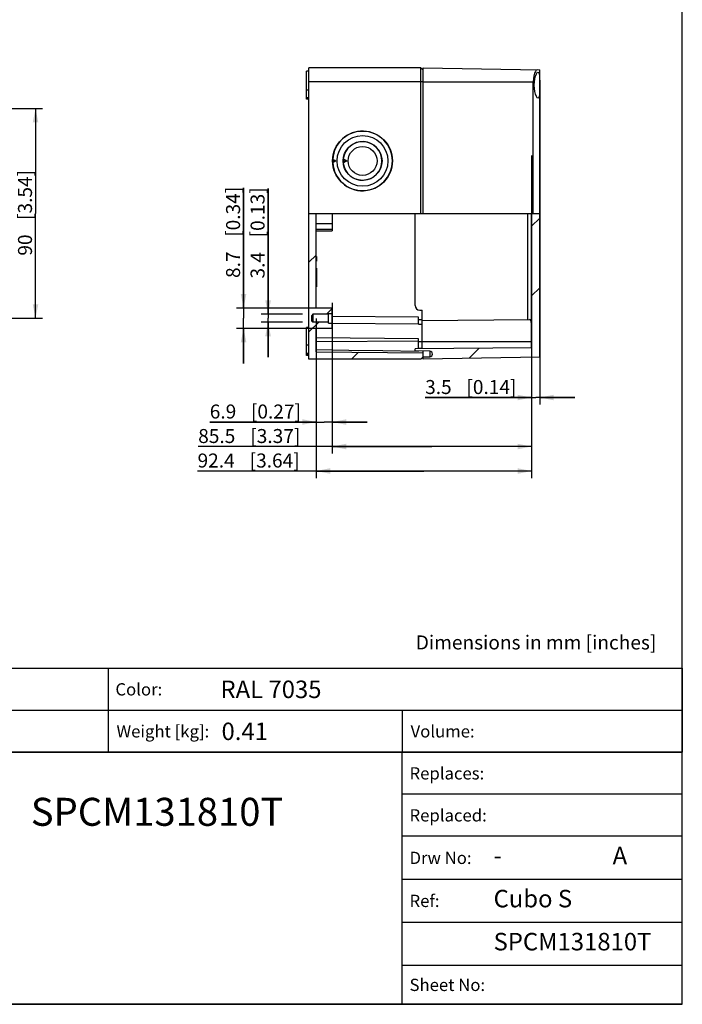
# Model space of a CAD drawing. Units: millimetres. Extents: x 12 to 202, y 7 to 290.
# Drawn here: x 107 to 202, y 7 to 148 of the extents above; entities that cross this region are included whole.
import ezdxf
from ezdxf.enums import TextEntityAlignment as Align

# ---------------------------------------------------------------- set-up
doc = ezdxf.new("R2010")
doc.units = ezdxf.units.MM
doc.header["$LTSCALE"] = 19.36
doc.layers.get('0').update_dxf_attribs({"linetype": 'CONTINUOUS'})
doc.layers.add('EDGEFEAT', color=7, linetype='CONTINUOUS')
doc.styles.get("Standard").update_dxf_attribs({"font": 'ARIAL.TTF'})
doc.styles.add('TEXTSTYLE_1', font='ARIAL.TTF')
doc.dimstyles.new('DIMSTYLE_1', dxfattribs={"dimtxt": 2, "dimasz": 2, "dimexe": 0.18, "dimexo": 0.0625, "dimgap": 0.09, "dimtad": 1, "dimdec": 1, "dimlfac": 3.003003, "dimdsep": 46, "dimtxsty": 'STANDARD', "dimblk": '_FILLED', "dimblk1": '_FILLED', "dimblk2": '_FILLED', "dimcen": 0.09, "dimadec": 0, "dimazin": 0, "dimtp": 0.1, "dimtm": 0.1, "dimtfac": 1, "dimtdec": 1, "dimtofl": 0, "dimtmove": 0, "dimatfit": 3, "dimldrblk": '_FILLED', "dimfxl": 1, "dimtolj": 1, "dimarcsym": 0})
doc.dimstyles.new('DIMSTYLE_2', dxfattribs={"dimtxt": 2, "dimasz": 2, "dimexe": 0.18, "dimexo": 0.0625, "dimgap": 0.09, "dimtad": 1, "dimdec": 1, "dimlfac": 3.003003, "dimdsep": 46, "dimtxsty": 'STANDARD', "dimblk": '_FILLED', "dimblk1": '_FILLED', "dimblk2": '_FILLED', "dimcen": 0.09, "dimadec": 0, "dimazin": 0, "dimtp": 0.2, "dimtm": 0.2, "dimtfac": 1, "dimtdec": 1, "dimtofl": 0, "dimtmove": 0, "dimatfit": 3, "dimldrblk": '_FILLED', "dimfxl": 1, "dimtolj": 1, "dimarcsym": 0})
doc.dimstyles.new('DIMSTYLE_4', dxfattribs={"dimtxt": 2, "dimasz": 2, "dimexe": 0.18, "dimexo": 0.0625, "dimgap": 0.09, "dimtad": 1, "dimdec": 1, "dimlfac": 3.003003, "dimdsep": 46, "dimtxsty": 'STANDARD', "dimblk": '_FILLED', "dimblk1": '_FILLED', "dimblk2": '_FILLED', "dimcen": 0.09, "dimadec": 0, "dimazin": 0, "dimtp": 0.3, "dimtm": 0.3, "dimtfac": 1, "dimtdec": 1, "dimtofl": 0, "dimtmove": 0, "dimatfit": 3, "dimldrblk": '_FILLED', "dimfxl": 1, "dimtolj": 1, "dimarcsym": 0})

# ---------------------------------------------------------------- blocks, each defined once
blk = doc.blocks.new('_FILLED')
at = {"color": 0, "linetype": 'BYBLOCK'}
blk.add_solid([(0, 0), (-1, 0.2), (-1, -0.2)], dxfattribs=at)
blk = doc.blocks.new('*D9')
at = {"color": 2, "linetype": 'CONTINUOUS'}
for p, q in [((93.15, 134.99), (110.64, 134.99)), ((109.64, 134.99), (109.64, 120)), ((109.64, 105.02), (109.64, 120)), ((93.15, 105.02), (110.64, 105.02))]:
    blk.add_line(p, q, dxfattribs=at)
at = {"color": 2, "linetype": 'CONTINUOUS', "xscale": 2, "yscale": 2, "zscale": 2}
for p, rotation in [((109.64, 134.99), 90), ((109.64, 105.02), 270)]:
    blk.add_blockref('_FILLED', p, dxfattribs=dict(at, rotation=rotation))
at = {"color": 2, "linetype": 'CONTINUOUS'}
for s, p in [('[3.54]', (109.14, 119.06)), ('90', (109.14, 113.96))]:
    blk.add_text(s, height=2, rotation=90, dxfattribs=at).set_placement(p)
blk = doc.blocks.new('*D10')
at = {"color": 2, "linetype": 'CONTINUOUS'}
for p, q in [((181.65, 139.02), (181.65, 92.69)), ((180.48, 128.27), (180.48, 92.69)), ((180.48, 93.69), (165.28, 93.69)), ((165.28, 93.69), (181.07, 93.69)), ((186.65, 93.69), (181.07, 93.69)), ((181.65, 93.69), (186.65, 93.69))]:
    blk.add_line(p, q, dxfattribs=at)
at = {"color": 2, "linetype": 'CONTINUOUS', "xscale": 2, "yscale": 2, "zscale": 2}
blk.add_blockref('_FILLED', (180.48, 93.69), dxfattribs=at)
at = {"color": 2, "linetype": 'CONTINUOUS', "xscale": 2, "yscale": 2, "zscale": 2, "rotation": 180}
blk.add_blockref('_FILLED', (181.65, 93.69), dxfattribs=at)
at = {"color": 2, "linetype": 'CONTINUOUS'}
for s, p in [('3.5', (165.28, 94.19)), ('[0.14]', (171.17, 94.19))]:
    blk.add_text(s, height=2, dxfattribs=at).set_placement(p)
blk = doc.blocks.new('*D11')
at = {"color": 2, "linetype": 'CONTINUOUS'}
for p, q in [((152.01, 107.23), (152.01, 89.19)), ((149.72, 104.96), (149.72, 89.19)), ((149.72, 90.19), (134.52, 90.19)), ((134.52, 90.19), (150.86, 90.19)), ((157.01, 90.19), (150.86, 90.19)), ((152.01, 90.19), (157.01, 90.19))]:
    blk.add_line(p, q, dxfattribs=at)
at = {"color": 2, "linetype": 'CONTINUOUS', "xscale": 2, "yscale": 2, "zscale": 2}
blk.add_blockref('_FILLED', (149.72, 90.19), dxfattribs=at)
at = {"color": 2, "linetype": 'CONTINUOUS', "xscale": 2, "yscale": 2, "zscale": 2, "rotation": 180}
blk.add_blockref('_FILLED', (152.01, 90.19), dxfattribs=at)
at = {"color": 2, "linetype": 'CONTINUOUS'}
for s, p in [('[0.27]', (140.4, 90.69)), ('6.9', (134.52, 90.69))]:
    blk.add_text(s, height=2, dxfattribs=at).set_placement(p)
blk = doc.blocks.new('*D12')
at = {"color": 2, "linetype": 'CONTINUOUS'}
for p, q in [((139.35, 106.46), (139.35, 123.64)), ((139.35, 123.64), (139.35, 105.02)), ((150.51, 106.46), (138.35, 106.46)), ((139.35, 98.57), (139.35, 105.02)), ((150.51, 103.57), (138.35, 103.57)), ((139.35, 103.57), (139.35, 98.57))]:
    blk.add_line(p, q, dxfattribs=at)
at = {"color": 2, "linetype": 'CONTINUOUS', "xscale": 2, "yscale": 2, "zscale": 2}
for p, rotation in [((139.35, 106.46), 270), ((139.35, 103.57), 90)]:
    blk.add_blockref('_FILLED', p, dxfattribs=dict(at, rotation=rotation))
at = {"color": 2, "linetype": 'CONTINUOUS'}
for s, p in [('[0.34]', (138.85, 116.65)), ('8.7', (138.85, 110.77))]:
    blk.add_text(s, height=2, rotation=90, dxfattribs=at).set_placement(p)
blk = doc.blocks.new('*D13')
at = {"color": 2, "linetype": 'CONTINUOUS'}
for p, q in [((142.85, 105.58), (142.85, 123.55)), ((142.85, 123.55), (142.85, 105.02)), ((147.75, 105.58), (141.85, 105.58)), ((147.75, 104.45), (141.85, 104.45)), ((142.85, 99.45), (142.85, 105.02)), ((142.85, 104.45), (142.85, 99.45))]:
    blk.add_line(p, q, dxfattribs=at)
at = {"color": 2, "linetype": 'CONTINUOUS', "xscale": 2, "yscale": 2, "zscale": 2}
for p, rotation in [((142.85, 105.58), 270), ((142.85, 104.45), 90)]:
    blk.add_blockref('_FILLED', p, dxfattribs=dict(at, rotation=rotation))
at = {"color": 2, "linetype": 'CONTINUOUS'}
for s, p in [('[0.13]', (142.35, 116.57)), ('3.4', (142.35, 110.69))]:
    blk.add_text(s, height=2, rotation=90, dxfattribs=at).set_placement(p)
blk = doc.blocks.new('*D14')
at = {"color": 2, "linetype": 'CONTINUOUS'}
for p, q in [((149.72, 99.07), (149.72, 82.19)), ((180.48, 99.29), (180.48, 82.19)), ((165.1, 83.19), (132.78, 83.19)), ((149.72, 83.19), (165.1, 83.19)), ((180.48, 83.19), (165.1, 83.19))]:
    blk.add_line(p, q, dxfattribs=at)
at = {"color": 2, "linetype": 'CONTINUOUS', "xscale": 2, "yscale": 2, "zscale": 2, "rotation": 180}
blk.add_blockref('_FILLED', (149.72, 83.19), dxfattribs=at)
at = {"color": 2, "linetype": 'CONTINUOUS', "xscale": 2, "yscale": 2, "zscale": 2}
blk.add_blockref('_FILLED', (180.48, 83.19), dxfattribs=at)
at = {"color": 2, "linetype": 'CONTINUOUS'}
for s, p in [('[3.64]', (140.22, 83.69)), ('92.4', (132.78, 83.69))]:
    blk.add_text(s, height=2, dxfattribs=at).set_placement(p)
blk = doc.blocks.new('*D15')
at = {"color": 2, "linetype": 'CONTINUOUS'}
for p, q in [((152.01, 102.07), (152.01, 85.69)), ((180.48, 100.19), (180.48, 85.69)), ((166.25, 86.69), (132.87, 86.69)), ((152.01, 86.69), (166.25, 86.69)), ((180.48, 86.69), (166.25, 86.69))]:
    blk.add_line(p, q, dxfattribs=at)
at = {"color": 2, "linetype": 'CONTINUOUS', "xscale": 2, "yscale": 2, "zscale": 2, "rotation": 180}
blk.add_blockref('_FILLED', (152.01, 86.69), dxfattribs=at)
at = {"color": 2, "linetype": 'CONTINUOUS', "xscale": 2, "yscale": 2, "zscale": 2}
blk.add_blockref('_FILLED', (180.48, 86.69), dxfattribs=at)
at = {"color": 2, "linetype": 'CONTINUOUS'}
for s, p in [('85.5', (132.87, 87.19)), ('[3.37]', (140.31, 87.19))]:
    blk.add_text(s, height=2, dxfattribs=at).set_placement(p)

msp = doc.modelspace()

# ---------------------------------------------------------------- linework, layer by layer
at = {"color": 7, "linetype": 'CONTINUOUS'}
for p, q in [((202, 7), (202, 290)), ((148.683, 99.188), (148.683, 140.812)), ((165, 120), (165, 140.812)), ((165, 140.812), (181.65, 140.522)), ((148.35, 136.317), (148.35, 140.313)), ((148.683, 140.313), (148.35, 140.313)), ((181.65, 99.478), (181.65, 140.522)), ((165, 138.815), (180.71, 138.815)), ((180.71, 120), (180.71, 138.815)), ((148.683, 137.582), (148.35, 137.582)), ((148.35, 136.553), (148.683, 136.553)), ((148.683, 136.38), (148.35, 136.38)), ((148.683, 136.317), (148.35, 136.317)), ((152.071, 127.493), (152.546, 127.493)), ((153.569, 127.493), (154.111, 127.493)), ((148.683, 120), (181.65, 120)), ((149.715, 106.464), (149.715, 120)), ((152.013, 120), (152.013, 117.503)), ((163.834, 106.847), (163.834, 120)), ((179.954, 104.847), (179.954, 120)), ((180.484, 100.789), (180.484, 120)), ((149.715, 118.573), (152.013, 118.573)), ((149.715, 117.752), (152.013, 117.752)), ((149.715, 117.502), (152.013, 117.502)), ((149.715, 113.84), (149.782, 113.84)), ((149.715, 113.74), (149.782, 113.74)), ((149.715, 113.507), (149.782, 113.507)), ((149.715, 113.273), (149.782, 113.273)), ((149.715, 113.174), (149.782, 113.174)), ((149.782, 113.84), (149.782, 113.174)), ((149.715, 112.174), (149.782, 112.174)), ((149.715, 111.919), (149.782, 111.919)), ((149.715, 111.89), (149.782, 111.89)), ((149.715, 111.611), (149.782, 111.611)), ((149.715, 111.414), (149.782, 111.414)), ((149.715, 111.386), (149.782, 111.386)), ((149.715, 111.373), (149.782, 111.373)), ((149.715, 111.359), (149.782, 111.359)), ((149.715, 111.317), (149.782, 111.317)), ((149.715, 111.262), (149.782, 111.262)), ((149.715, 111.192), (149.782, 111.192)), ((149.782, 112.174), (149.782, 109.51)), ((149.715, 111.123), (149.782, 111.123)), ((149.715, 111.067), (149.782, 111.067)), ((149.715, 111.012), (149.782, 111.012)), ((149.715, 110.956), (149.782, 110.956)), ((149.715, 110.942), (149.782, 110.942)), ((149.715, 110.901), (149.782, 110.901)), ((149.715, 110.79), (149.782, 110.79)), ((149.715, 110.776), (149.782, 110.776)), ((149.715, 110.734), (149.782, 110.734)), ((149.715, 110.679), (149.782, 110.679)), ((149.715, 110.609), (149.782, 110.609)), ((149.715, 110.276), (149.782, 110.276)), ((149.715, 110.085), (149.782, 110.085)), ((149.715, 109.806), (149.782, 109.806)), ((149.715, 109.777), (149.782, 109.777)), ((149.715, 109.51), (149.782, 109.51)), ((149.249, 105.581), (149.083, 105.415)), ((149.249, 105.581), (149.249, 104.449)), ((151.48, 105.581), (149.249, 105.581)), ((152.013, 106.464), (149.715, 106.464)), ((151.48, 105.714), (152.013, 105.714)), ((151.48, 104.316), (151.48, 105.714)), ((152.013, 103.566), (152.013, 106.464)), ((164.5, 106.18), (164.833, 106.18)), ((164.833, 100.653), (164.833, 106.18)), ((149.083, 104.615), (149.083, 105.415)), ((149.249, 104.449), (149.083, 104.615)), ((151.48, 104.449), (149.249, 104.449)), ((151.48, 104.316), (152.013, 104.316)), ((164.334, 105.181), (152.013, 105.289)), ((164.334, 104.156), (152.013, 104.246)), ((164.334, 104.156), (164.334, 105.181)), ((164.334, 104.849), (164.833, 104.849)), ((164.334, 104.188), (164.833, 104.184)), ((164.833, 104.715), (180.201, 104.849)), ((148.35, 99.687), (148.35, 103.683)), ((148.683, 103.683), (148.35, 103.683)), ((152.013, 103.566), (149.715, 103.566)), ((149.715, 100.22), (149.715, 103.566)), ((164.334, 102.085), (149.715, 102.212)), ((164.334, 101.752), (149.715, 101.624)), ((164.334, 100.648), (164.334, 102.085)), ((164.334, 101.685), (180.484, 101.685)), ((148.683, 101.186), (148.35, 101.186)), ((148.35, 100.006), (148.683, 100.006)), ((149.715, 100.22), (165, 100.087)), ((159.258, 100.392), (164.334, 100.321)), ((180.484, 100.789), (163.834, 100.644)), ((163.834, 100.341), (163.834, 100.644)), ((165.94, 100.303), (163.834, 100.341)), ((164.334, 100.753), (164.833, 100.753)), ((165, 99.188), (165, 100.32)), ((165.939, 100.303), (165.939, 99.504)), ((148.683, 99.826), (148.35, 99.826)), ((148.683, 99.687), (148.35, 99.687)), ((164.667, 99.188), (148.683, 99.188)), ((165, 99.52), (164.667, 99.188)), ((165, 99.488), (165.939, 99.504)), ((181.65, 99.478), (165, 99.188)), ((17, 7), (202, 7))]:
    msp.add_line(p, q, dxfattribs=at)
at = {"color": 2, "linetype": 'CONTINUOUS'}
for p, q in [((181.65, 119.332), (180.484, 118.167)), ((149.715, 114.046), (148.683, 113.014)), ((181.65, 109.376), (180.484, 108.211)), ((152.013, 106.388), (151.206, 105.581)), ((150.074, 104.449), (148.683, 103.058)), ((155.748, 100.167), (154.769, 99.188)), ((172.998, 100.724), (171.576, 99.302)), ((27, 55), (202, 55)), ((120, 55), (120, 49)), ((202, 55), (202, 49)), ((27, 49), (202, 49)), ((27, 49), (120, 49)), ((120, 49), (120, 43)), ((120, 49), (202, 49)), ((120, 49), (120, 43)), ((162, 49), (162, 43)), ((202, 49), (202, 43)), ((27, 43), (120, 43)), ((202, 43), (92, 43)), ((120, 43), (202, 43)), ((162, 7), (162, 43)), ((202, 43), (200, 43)), ((202, 7), (202, 43)), ((202, 37), (162, 37)), ((202, 31), (162, 31)), ((202, 24.851), (162, 24.851)), ((202, 18.703), (162, 18.703)), ((202, 12.555), (162, 12.555)), ((202, 7), (92, 7))]:
    msp.add_line(p, q, dxfattribs=at)
at = {"color": 7, "linetype": 'CONTINUOUS'}
for points in [[(181.28, 140.528), (181.156, 140.469), (181.025, 140.291), (180.9, 140.012), (180.798, 139.652), (180.732, 139.241), (180.71, 138.815)], [(180.855, 138.315), (180.877, 138.781), (180.941, 139.225), (181.04, 139.615), (181.159, 139.917), (181.282, 140.111), (181.394, 140.178)], [(181.394, 140.178), (181.484, 140.116), (181.55, 139.93), (181.593, 139.636), (181.618, 139.25), (181.63, 138.8), (181.634, 138.315)], [(181.394, 136.452), (181.283, 136.519), (181.159, 136.712), (181.041, 137.015), (180.942, 137.405), (180.877, 137.849), (180.855, 138.315)], [(181.634, 138.315), (181.63, 137.83), (181.618, 137.38), (181.593, 136.994), (181.55, 136.7), (181.484, 136.515), (181.394, 136.452)], [(152.088, 127.762), (152.081, 127.672), (152.075, 127.582), (152.071, 127.493)], [(152.071, 127.493), (152.075, 127.403), (152.081, 127.313), (152.088, 127.223)], [(152.088, 127.762), (152.243, 127.67), (152.396, 127.58), (152.546, 127.493)], [(152.546, 127.493), (152.396, 127.405), (152.243, 127.316), (152.088, 127.223)], [(153.595, 127.8), (153.583, 127.698), (153.574, 127.596), (153.569, 127.493)], [(153.569, 127.493), (153.574, 127.389), (153.583, 127.287), (153.595, 127.185)], [(153.595, 127.8), (153.771, 127.693), (153.943, 127.591), (154.111, 127.493)], [(154.111, 127.493), (153.943, 127.395), (153.772, 127.292), (153.595, 127.185)], [(180.484, 103.632), (180.473, 104.149), (180.429, 104.533), (180.341, 104.769), (180.201, 104.849)], [(149.715, 100.568), (154.381, 100.471), (159.258, 100.392)]]:
    msp.add_lwpolyline(points, dxfattribs=at)
for radius in [4.273, 3.63, 2.776, 2.065]:
    msp.add_circle((156.342, 127.493), radius, dxfattribs=at)
for centre, radius, start, end in [((156.342, 127.493), 4.262, 183.6205, 176.3795), ((156.342, 127.493), 2.764, 186.39005, 173.60995), ((164.5, 106.847), 0.666, 180, 270), ((165.932, 99.903), 0.4, 271, 88.96171)]:
    msp.add_arc(centre, radius, start, end, dxfattribs=at)
at = {"layer": 'EDGEFEAT', "color": 7, "linetype": 'CONTINUOUS'}
for p, q in [((164.667, 140.812), (148.683, 140.812)), ((164.667, 120), (164.667, 140.812)), ((165, 140.48), (164.667, 140.812)), ((165, 138.815), (148.683, 138.815))]:
    msp.add_line(p, q, dxfattribs=at)

# ---------------------------------------------------------------- texts
at = {"color": 2, "linetype": 'CONTINUOUS', "style": 'TEXTSTYLE_1'}
for s, height, p in [('Dimensions in mm [inches]', 2, (163.944, 57.699)), ('RAL 7035', 2.5, (136.05, 50.75)), ('0.41', 2.5, (136.2, 44.75)), ('A', 2.5, (192.05, 27)), ('-', 2.5, (175.05, 27)), ('Cubo S', 2.5, (175.05, 20.851)), ('SPCM131810T', 2.5, (175.05, 14.703))]:
    msp.add_text(s, height=height, dxfattribs=at).set_placement(p)
at = {"color": 2, "linetype": 'CONTINUOUS', "style": 'TEXTSTYLE_1', "oblique": 5}
for s, p in [('Color:', (121.05, 51.122)), ('Weight [kg]:', (121.2, 45.122)), ('Volume:', (163.2, 45.122)), ('Replaces:', (163.05, 39.121)), ('Replaced:', (163.05, 33.121)), ('Drw No:', (163.05, 27.047)), ('Ref:', (163.05, 20.899)), ('Sheet No:', (163.05, 8.899))]:
    msp.add_text(s, height=1.75, dxfattribs=at).set_placement(p)
at = {"color": 2, "linetype": 'CONTINUOUS', "style": 'TEXTSTYLE_1'}
msp.add_text('SPCM131810T', height=4, dxfattribs=at).set_placement((127, 32.5), align=Align.CENTER)

# ---------------------------------------------------------------- dimensions: what is measured, and where the dimension line sits
at = {"color": 2, "linetype": 'CONTINUOUS'}
for base, p1, p2, angle, dimstyle, picture, middle in [((180.484, 93.688), (181.65, 139.022), (180.484, 128.274), 180, 'DIMSTYLE_1', '*D10', (171.715, 95.188)), ((109.638, 105.015), (93.15, 134.985), (93.15, 105.015), 270, 'DIMSTYLE_4', '*D9', (108.138, 120)), ((139.35, 103.566), (150.513, 106.464), (150.513, 103.566), 270, 'DIMSTYLE_2', '*D12', (137.85, 117.205)), ((142.85, 104.449), (147.749, 105.581), (147.749, 104.449), 270, 'DIMSTYLE_1', '*D13', (141.35, 117.122)), ((152.013, 86.688), (180.484, 100.185), (152.013, 102.066), 180, 'DIMSTYLE_4', '*D15', (140.082, 88.188)), ((149.715, 83.188), (180.484, 99.289), (149.715, 99.068), 180, 'DIMSTYLE_4', '*D14', (139.99, 84.688))]:
    dim = msp.add_linear_dim(base=base, p1=p1, p2=p2, angle=angle, dimstyle=dimstyle, dxfattribs=at)
    dim.commit()
    dim.dimension.update_dxf_attribs({"geometry": picture, "text_midpoint": middle, "dimtype": 160})
dim = msp.add_linear_dim(base=(152.013, 90.188), p1=(149.715, 104.964), p2=(152.013, 107.234), dimstyle='DIMSTYLE_2', dxfattribs=at)
dim.commit()
dim.dimension.update_dxf_attribs({"geometry": '*D11', "text_midpoint": (140.948, 91.688), "dimtype": 160})

doc.saveas('drawing.dxf')
